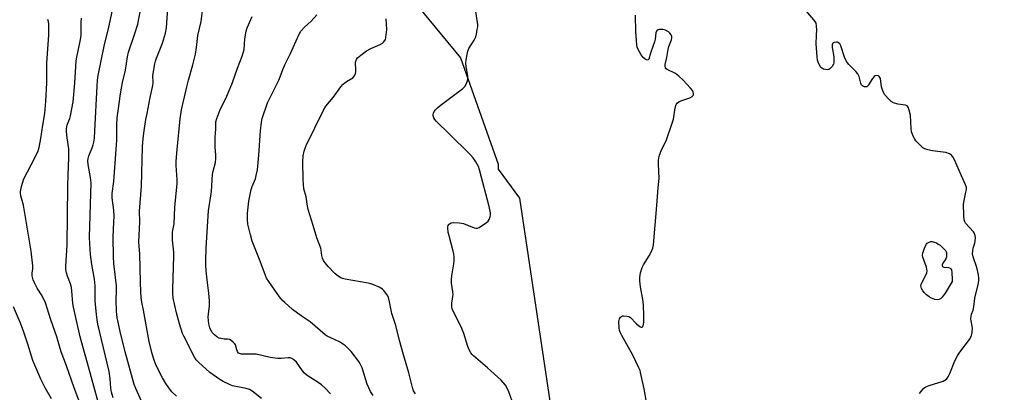
# Model space of a CAD drawing. Units: inches. Extents: x 1171770 to 1177770, y 537459 to 541459.
# Drawn here: x 1176149 to 1176560, y 541040 to 541196 of the extents above; entities that cross this region are included whole.
import ezdxf

# ---------------------------------------------------------------- set-up
doc = ezdxf.new("R2010")
doc.units = ezdxf.units.IN
doc.header["$MEASUREMENT"] = 0
doc.layers.add('NTRL-Trees', color=3, linetype='Continuous')
doc.layers.add('Undefined', color=1, linetype='Continuous')

msp = doc.modelspace()

# ---------------------------------------------------------------- linework, layer by layer
at = {"layer": 'NTRL-Trees'}
msp.add_lwpolyline([(1175940.7, 541175.42), (1176032.13, 541180.86), (1176102.87, 541201.54), (1176147.49, 541245.07), (1176196.47, 541275.55), (1176265.04, 541262.49), (1176306.39, 541215.69), (1176307.2, 541210.89), (1176333.01, 541179.55), (1176348.64, 541135.28), (1176348.64, 541133.15), (1176357.55, 541121), (1176373.87, 541012.16), (1176370.87, 540960.08), (1176379.89, 540947.78), (1176413.74, 540906.11), (1176463.22, 540908.71), (1176489.26, 540919.13), (1176528.33, 540929.55), (1176567.39, 540942.57)], dxfattribs=at)
at = {"layer": 'Undefined'}
for points, elevation in [([(1176199.93, 541036.41), (1176197.51, 541041.69), (1176196.87, 541043.29), (1176193.07, 541056.89), (1176191.06, 541065.44), (1176189.84, 541071.3), (1176189.49, 541073.8), (1176189.36, 541078.5), (1176189.52, 541082.55), (1176189.49, 541084.43), (1176188.38, 541093.87), (1176188.18, 541096.52), (1176188.14, 541104.73), (1176188.45, 541111.19), (1176188.47, 541113.47), (1176188.34, 541116), (1176187.72, 541121.18), (1176187.69, 541123.03), (1176188.34, 541128.01), (1176189.39, 541141.39), (1176189.57, 541145.22), (1176189.63, 541151.71), (1176189.82, 541154.63), (1176190.15, 541157.46), (1176191.17, 541164.55), (1176191.99, 541169.29), (1176193.24, 541174.48), (1176194.08, 541180.01), (1176194.45, 541181.96), (1176197.16, 541189.73), (1176198.33, 541193.6), (1176201.06, 541207.59)], 372), ([(1176249.99, 541037.52), (1176246.64, 541040.18), (1176245.68, 541040.82), (1176244.92, 541041.21), (1176243.52, 541041.62), (1176239.32, 541042.42), (1176237.91, 541042.78), (1176236.58, 541043.3), (1176234.02, 541044.54), (1176232.54, 541045.46), (1176228.49, 541048.38), (1176223.73, 541052.61), (1176222.74, 541053.63), (1176222.04, 541054.67), (1176217.54, 541063.46), (1176217.09, 541064.58), (1176215.76, 541068.64), (1176214.48, 541073.26), (1176213.17, 541079.37), (1176212.93, 541081.36), (1176212.94, 541083.09), (1176213.45, 541096.91), (1176213.36, 541098.59), (1176212.86, 541103.55), (1176212.81, 541105.47), (1176212.91, 541106.83), (1176213.51, 541110.37), (1176213.87, 541117.33), (1176214.82, 541127.22), (1176214.84, 541128.85), (1176214.39, 541134.67), (1176214.36, 541136.43), (1176214.76, 541141.35), (1176216.03, 541154.17), (1176216.65, 541157.96), (1176218.77, 541167.54), (1176219.49, 541170.27), (1176221.37, 541176.73), (1176222.44, 541181.09), (1176222.92, 541183.89), (1176223.44, 541188.95), (1176224.87, 541194.72), (1176225.79, 541202.61)], 376), ([(1176214.46, 541038.39), (1176212.61, 541040.33), (1176211.33, 541041.88), (1176210.03, 541043.77), (1176208.72, 541046.08), (1176205.9, 541051.59), (1176204.86, 541054.36), (1176204.17, 541056.62), (1176203.18, 541061.24), (1176200.81, 541074.28), (1176200.13, 541077.65), (1176199.84, 541079.64), (1176199.65, 541081.93), (1176199.46, 541086.05), (1176199.26, 541097.83), (1176198.87, 541102.65), (1176199.26, 541111.25), (1176199.14, 541115.64), (1176199.92, 541126.1), (1176200.33, 541142.48), (1176200.63, 541145.98), (1176201.05, 541149.19), (1176201.75, 541153.81), (1176202.23, 541156.42), (1176203.52, 541163.1), (1176204.68, 541168.08), (1176204.74, 541169.15), (1176204.65, 541172.24), (1176205.47, 541177.08), (1176205.75, 541178.2), (1176206.21, 541179.52), (1176208.69, 541185.78), (1176210, 541189.92), (1176210.39, 541192.13), (1176210.97, 541200.35)], 374), ([(1176354.54, 541036.37), (1176353.14, 541040.24), (1176352.57, 541041.57), (1176351.71, 541043.06), (1176349.87, 541045.15), (1176344.25, 541050.23), (1176338.42, 541055.28), (1176337.78, 541055.9), (1176337.23, 541056.57), (1176336.54, 541057.83), (1176335.96, 541059.17), (1176334.33, 541064.61), (1176333.57, 541066.68), (1176332.86, 541068.23), (1176329.94, 541073.87), (1176329.51, 541074.88), (1176329.33, 541075.66), (1176329.37, 541077.29), (1176329.8, 541080.03), (1176329.85, 541080.86), (1176329.76, 541081.98), (1176329.19, 541085.66), (1176329.14, 541087.16), (1176329.33, 541088.63), (1176330.24, 541093.62), (1176330.33, 541094.76), (1176330.29, 541096.43), (1176330.18, 541097.82), (1176329.96, 541098.96), (1176328.16, 541105.29), (1176327.83, 541106.71), (1176327.6, 541108.64), (1176327.64, 541109.16), (1176327.78, 541109.63), (1176328.05, 541110.06), (1176328.4, 541110.41), (1176329.06, 541110.76), (1176330.15, 541110.87), (1176332.46, 541110.76), (1176333.32, 541110.65), (1176334.18, 541110.44), (1176338.65, 541108.7), (1176339.47, 541108.53), (1176339.99, 541108.58), (1176340.72, 541108.88), (1176342.17, 541109.78), (1176343.59, 541110.75), (1176344.42, 541111.49), (1176344.9, 541112.21), (1176345.36, 541113.28), (1176345.52, 541114.11), (1176345.51, 541114.93), (1176344.95, 541117.58), (1176340.91, 541132.82), (1176340.42, 541134.21), (1176339.31, 541136.27), (1176338.21, 541137.95), (1176336.76, 541139.62), (1176328.34, 541147.72), (1176322.84, 541153.2), (1176322.28, 541153.89), (1176321.87, 541154.63), (1176321.62, 541155.41), (1176321.59, 541155.95), (1176321.7, 541156.5), (1176322.02, 541157.28), (1176322.53, 541157.97), (1176323.35, 541158.8), (1176324.49, 541159.74), (1176333.89, 541166.85), (1176334.71, 541167.66), (1176335.3, 541168.63), (1176335.86, 541169.96), (1176336.07, 541171.06), (1176336, 541172.18), (1176335.38, 541175.89), (1176335.22, 541177.32), (1176335.29, 541178.7), (1176335.67, 541181.02), (1176336.03, 541182.4), (1176336.46, 541183.44), (1176338.68, 541187), (1176339.32, 541188.31), (1176339.6, 541189.42), (1176339.97, 541191.39), (1176340.11, 541192.52), (1176340.11, 541193.33), (1176339.17, 541199.85)], 384), ([(1176524.34, 541039.56), (1176525.42, 541040.93), (1176526.2, 541041.74), (1176527.05, 541042.34), (1176528.37, 541042.89), (1176534.21, 541044.77), (1176534.98, 541045.11), (1176535.64, 541045.6), (1176536.29, 541046.54), (1176536.96, 541047.86), (1176539.16, 541053.25), (1176540.14, 541055.33), (1176541.14, 541056.77), (1176545.25, 541062.13), (1176545.81, 541063.03), (1176546.11, 541063.72), (1176546.35, 541065.08), (1176546.41, 541066.76), (1176546.33, 541067.6), (1176545.85, 541069.83), (1176545.81, 541070.69), (1176545.89, 541071.82), (1176546.05, 541072.65), (1176546.71, 541074.39), (1176547.06, 541075.72), (1176547.5, 541079.31), (1176548.9, 541085.65), (1176549.08, 541086.82), (1176549.12, 541087.71), (1176548.93, 541089.1), (1176548.22, 541092.15), (1176546.8, 541096.52), (1176546.51, 541097.9), (1176546.53, 541099.06), (1176546.68, 541100.21), (1176547.4, 541102.28), (1176547.59, 541103.09), (1176547.7, 541104.47), (1176547.61, 541105.54), (1176547.3, 541106.29), (1176546.81, 541106.99), (1176543.56, 541110.63), (1176543.23, 541111.25), (1176543.02, 541112.03), (1176542.88, 541113.79), (1176542.71, 541118.53), (1176542.92, 541120.09), (1176543.73, 541123.52), (1176543.93, 541124.67), (1176543.89, 541125.51), (1176543.53, 541126.61), (1176541.81, 541130.39), (1176538.96, 541137.02), (1176538.29, 541138.34), (1176537.77, 541139), (1176536.89, 541139.55), (1176535.35, 541140.08), (1176529.8, 541140.8), (1176527.88, 541141.25), (1176526.55, 541141.66), (1176525.81, 541142.05), (1176525.13, 541142.61), (1176522.88, 541144.97), (1176522.39, 541145.69), (1176521.72, 541146.94), (1176521.28, 541147.99), (1176521.05, 541148.79), (1176520.85, 541150.18), (1176520.55, 541155.62), (1176520.08, 541157.83), (1176519.61, 541159.09), (1176519.17, 541159.6), (1176518.51, 541159.91), (1176515.39, 541160.33), (1176513.53, 541160.86), (1176512.58, 541161.36), (1176511.55, 541162.31), (1176509.88, 541164.23), (1176509.22, 541165.43), (1176508.55, 541167.54), (1176508.03, 541170.94), (1176507.83, 541171.43), (1176507.56, 541171.83), (1176507.2, 541172.11), (1176506.56, 541172.23), (1176505.9, 541172.07), (1176505.5, 541171.81), (1176504.82, 541170.99), (1176503.11, 541168.27), (1176502.75, 541167.85), (1176502.33, 541167.56), (1176501.89, 541167.46), (1176501.41, 541167.5), (1176500.95, 541167.65), (1176500.55, 541167.94), (1176500.23, 541168.35), (1176499.86, 541169.09), (1176499.17, 541171.87), (1176498.69, 541172.89), (1176497.76, 541173.96), (1176494.87, 541176.79), (1176494.34, 541177.45), (1176493.77, 541178.38), (1176493.07, 541179.9), (1176491.53, 541184.67), (1176491.11, 541185.38), (1176490.58, 541185.88), (1176490.17, 541186.1), (1176489.71, 541186.19), (1176488.77, 541186.06), (1176488.24, 541185.68), (1176487.95, 541185.02), (1176487.91, 541183.91), (1176488.57, 541180.01), (1176488.69, 541178.31), (1176488.64, 541177.49), (1176488.53, 541176.97), (1176487.98, 541175.99), (1176487.02, 541174.98), (1176486.56, 541174.72), (1176486.05, 541174.63), (1176485.22, 541174.7), (1176484.39, 541174.9), (1176483.65, 541175.25), (1176483.27, 541175.62), (1176482.66, 541176.53), (1176482.06, 541177.8), (1176481.84, 541178.62), (1176481.63, 541180.06), (1176481.22, 541185.5), (1176481.45, 541189.05), (1176481.49, 541191.14), (1176481.46, 541192.92), (1176481.26, 541194.03), (1176480.85, 541194.78), (1176480.31, 541195.48), (1176475.46, 541201.17)], 388), ([(1176175.46, 541032.33), (1176171.9, 541041.9), (1176168.7, 541051.13), (1176166.45, 541056.99), (1176165.73, 541059.26), (1176164.66, 541063.25), (1176162.15, 541070.27), (1176159.83, 541077.33), (1176158.57, 541080.28), (1176156.47, 541083.5), (1176155.29, 541085.7), (1176154.78, 541086.99), (1176154.38, 541088.63), (1176154.34, 541089.74), (1176154.59, 541091.64), (1176154.61, 541092.78), (1176153.95, 541098.88), (1176150.67, 541118.09), (1176149.57, 541122.05), (1176149.44, 541123.1), (1176149.43, 541123.89), (1176149.87, 541125.89), (1176150.92, 541129.18), (1176155.48, 541137.86), (1176156.81, 541140.74), (1176157.21, 541142.16), (1176157.97, 541145.96), (1176158.72, 541151.51), (1176159.57, 541156.44), (1176159.97, 541161.41), (1176160.41, 541169.18), (1176160.39, 541177.52), (1176161.26, 541189.03), (1176161.29, 541193.77), (1176161.18, 541194.63), (1176160.89, 541195.54)], 366), ([(1176278.68, 541039.39), (1176276.48, 541041.75), (1176275, 541043.18), (1176273.55, 541044.22), (1176269.07, 541047.13), (1176267.95, 541047.99), (1176267.03, 541049.08), (1176264.5, 541052.61), (1176263.5, 541053.56), (1176262.62, 541054.16), (1176261.87, 541054.42), (1176261.06, 541054.51), (1176258.17, 541054.11), (1176256.75, 541054.14), (1176253.62, 541054.61), (1176247.79, 541055.94), (1176246.36, 541056.03), (1176242.35, 541055.95), (1176241.56, 541056.02), (1176240.84, 541056.21), (1176240.43, 541056.46), (1176239.96, 541057.03), (1176239.66, 541057.75), (1176239.06, 541059.86), (1176238.79, 541060.33), (1176238.2, 541060.94), (1176237.29, 541061.64), (1176236.56, 541062.03), (1176235.79, 541062.2), (1176234.45, 541062.21), (1176233.66, 541062.32), (1176232.37, 541062.72), (1176231.4, 541063.2), (1176230.35, 541064.06), (1176229.42, 541065.08), (1176228.83, 541065.99), (1176228.38, 541066.96), (1176228.05, 541068.62), (1176227.79, 541071.46), (1176227.86, 541072.78), (1176228.27, 541076.06), (1176228.28, 541078.25), (1176228.02, 541081.41), (1176227.27, 541087), (1176226.88, 541090.79), (1176226.69, 541093.12), (1176226.7, 541094.86), (1176226.95, 541100.28), (1176227.89, 541115.8), (1176229.06, 541123.82), (1176229.52, 541130.94), (1176229.79, 541132.33), (1176230.75, 541135.95), (1176230.98, 541137.63), (1176230.98, 541139.06), (1176230.64, 541142.54), (1176230.58, 541143.96), (1176230.68, 541146.44), (1176230.94, 541149.83), (1176230.91, 541151.93), (1176230.97, 541152.84), (1176231.35, 541154.26), (1176232.61, 541157.6), (1176235.54, 541163.65), (1176237.88, 541169.28), (1176240, 541175.33), (1176241.93, 541180.31), (1176242.67, 541183.05), (1176243.03, 541187.54), (1176243.57, 541190.7), (1176243.97, 541192.09), (1176246.06, 541196.83)], 378), ([(1176296.51, 541038.67), (1176295.48, 541040.4), (1176294, 541043.51), (1176291.88, 541050.29), (1176291.17, 541051.92), (1176290.58, 541052.93), (1176287.34, 541057.09), (1176286.17, 541058.31), (1176284.93, 541059.45), (1176283.76, 541060.31), (1176282.53, 541061.06), (1176278.89, 541062.73), (1176277.4, 541063.51), (1176276.46, 541064.11), (1176270.24, 541069.45), (1176266.53, 541071.95), (1176262.94, 541074.65), (1176259.65, 541077.55), (1176258.61, 541078.57), (1176257.52, 541079.92), (1176255.47, 541082.72), (1176252.99, 541086.26), (1176252.11, 541087.74), (1176251.15, 541089.88), (1176249.41, 541094.77), (1176246.1, 541103.15), (1176245.34, 541105.76), (1176244.28, 541110.24), (1176244.09, 541112.22), (1176244.09, 541114.79), (1176244.69, 541119.75), (1176245.6, 541124.61), (1176246.04, 541125.99), (1176247.43, 541129.18), (1176247.8, 541130.58), (1176248.25, 541132.86), (1176248.92, 541139), (1176249.55, 541149.16), (1176249.96, 541152.83), (1176250.26, 541154.24), (1176252.5, 541160.76), (1176257.21, 541170.29), (1176257.77, 541171.64), (1176258.82, 541174.68), (1176259.67, 541176.74), (1176261.87, 541181.18), (1176265.67, 541189.52), (1176266.43, 541190.7), (1176267.87, 541192.42), (1176270.71, 541194.91), (1176273.02, 541197.5)], 380), ([(1176314.12, 541039.45), (1176313.41, 541040.73), (1176312.87, 541042.09), (1176311.42, 541048.12), (1176309.25, 541055.75), (1176307.46, 541061.67), (1176305.99, 541067.88), (1176304.29, 541072.96), (1176303.38, 541077.86), (1176302.94, 541079.57), (1176302.6, 541080.37), (1176301.46, 541082.05), (1176300.89, 541082.69), (1176300.45, 541083.04), (1176298.97, 541083.86), (1176296.36, 541085.04), (1176295.55, 541085.32), (1176294.4, 541085.57), (1176284.86, 541087.23), (1176283.79, 541087.55), (1176282.77, 541088.02), (1176281.33, 541088.87), (1176280.52, 541089.56), (1176277.78, 541092.51), (1176276.48, 541094.06), (1176275.84, 541095.01), (1176275.42, 541096.05), (1176275.15, 541097.15), (1176274.88, 541099.35), (1176274.7, 541100.17), (1176273.04, 541104.44), (1176271.57, 541109.7), (1176269.43, 541116.34), (1176269.12, 541117.73), (1176268.6, 541121.64), (1176267.67, 541125), (1176267.34, 541128.86), (1176267.21, 541136.18), (1176267.35, 541138.65), (1176267.75, 541140.61), (1176268.15, 541141.98), (1176268.61, 541143.08), (1176275.78, 541157.79), (1176276.85, 541159.41), (1176279.88, 541163), (1176283.11, 541167.5), (1176284.02, 541168.63), (1176284.66, 541169.21), (1176285.36, 541169.72), (1176288, 541171.25), (1176288.7, 541172.06), (1176289.15, 541173.01), (1176289.31, 541173.77), (1176289.35, 541174.81), (1176289.16, 541177.04), (1176289.23, 541177.86), (1176289.6, 541178.87), (1176290.06, 541179.55), (1176291.38, 541180.74), (1176293.79, 541182.53), (1176295.58, 541183.46), (1176299.49, 541185.23), (1176300.47, 541185.79), (1176300.88, 541186.14), (1176301.38, 541186.77), (1176301.62, 541187.25), (1176301.86, 541188.08), (1176302.18, 541191.37), (1176302.02, 541195.91)], 382), ([(1176410.53, 541035.97), (1176409.53, 541041.56), (1176408.06, 541048.28), (1176407.82, 541049.13), (1176407.38, 541050.23), (1176404.84, 541055.58), (1176400.23, 541063.82), (1176399.57, 541065.11), (1176399.29, 541065.91), (1176399.08, 541067.01), (1176399.03, 541069.6), (1176399.26, 541070.67), (1176399.67, 541071.35), (1176400.02, 541071.7), (1176400.47, 541071.91), (1176400.98, 541071.99), (1176402.39, 541071.87), (1176403.21, 541071.65), (1176403.9, 541071.23), (1176406.26, 541068.73), (1176407.34, 541067.78), (1176407.98, 541067.34), (1176408.38, 541067.19), (1176408.71, 541067.24), (1176408.98, 541067.48), (1176409.18, 541067.85), (1176409.39, 541069.18), (1176409.46, 541071.79), (1176409.21, 541076.75), (1176408.98, 541078.78), (1176407.98, 541084), (1176407.72, 541086.53), (1176407.69, 541087.92), (1176408.05, 541089.94), (1176408.72, 541092.18), (1176409.26, 541093.22), (1176411.64, 541096.97), (1176412.37, 541098.26), (1176413.11, 541100.19), (1176413.45, 541101.63), (1176414.89, 541118.06), (1176415.4, 541125.49), (1176415.86, 541129.31), (1176415.55, 541135.31), (1176415.54, 541136.75), (1176415.64, 541137.88), (1176415.94, 541138.95), (1176416.67, 541140.77), (1176418.88, 541145.36), (1176421.26, 541152.3), (1176421.72, 541154), (1176422.46, 541158.72), (1176422.83, 541160.11), (1176423.28, 541160.75), (1176424.16, 541161.38), (1176425.23, 541161.82), (1176428.59, 541162.98), (1176429.58, 541163.48), (1176429.93, 541163.85), (1176430.1, 541164.27), (1176430.13, 541164.73), (1176430.02, 541165.26), (1176429.64, 541166.03), (1176428.92, 541166.96), (1176425.85, 541170.23), (1176423.99, 541172.01), (1176422.63, 541173.02), (1176419.09, 541174.75), (1176418.7, 541175.07), (1176418.44, 541175.44), (1176418.28, 541176.1), (1176418.3, 541176.84), (1176419.01, 541179.78), (1176419.59, 541183.14), (1176419.89, 541184.28), (1176420.89, 541187.08), (1176421.07, 541187.91), (1176421.04, 541188.45), (1176420.76, 541189.22), (1176420.28, 541189.88), (1176419.63, 541190.4), (1176418.4, 541191.09), (1176417.29, 541191.38), (1176415.9, 541191.43), (1176415.4, 541191.33), (1176415.02, 541191.09), (1176414.73, 541190.73), (1176414.44, 541190.04), (1176414.09, 541187.4), (1176413.83, 541186.25), (1176413.21, 541184.28), (1176412.22, 541181.59), (1176411.43, 541179.01), (1176411.23, 541178.75), (1176410.91, 541178.65), (1176410.48, 541178.76), (1176410, 541179), (1176409.13, 541179.7), (1176408.27, 541180.8), (1176406.94, 541183.33), (1176406.65, 541184.12), (1176406.48, 541184.96), (1176406.07, 541190.45), (1176405.94, 541197.36)], 386), ([(1176162.46, 541037.31), (1176159.78, 541041.93), (1176157.89, 541045.51), (1176154.64, 541053.31), (1176153.99, 541055.12), (1176152.5, 541060.2), (1176150.9, 541065.12), (1176149.44, 541068.95), (1176146.61, 541075.68)], 364)]:
    msp.add_lwpolyline(points, dxfattribs=dict(at, elevation=elevation))
at = {"layer": 'Undefined', "elevation": 388}
msp.add_lwpolyline([(1176531.86, 541078.71), (1176530.77, 541078.85), (1176529.42, 541079.27), (1176528.44, 541079.84), (1176527.3, 541080.74), (1176526.25, 541081.72), (1176525.75, 541082.42), (1176525.25, 541083.43), (1176524.95, 541084.47), (1176524.99, 541085), (1176525.28, 541085.79), (1176527.17, 541089.21), (1176527.4, 541089.94), (1176527.52, 541090.68), (1176527.47, 541091.46), (1176527.27, 541092.25), (1176525.73, 541096.45), (1176525.66, 541097.13), (1176525.78, 541098.25), (1176525.98, 541099), (1176526.6, 541100.58), (1176527.24, 541101.9), (1176527.6, 541102.31), (1176528.06, 541102.61), (1176529.12, 541102.93), (1176529.66, 541102.93), (1176530.42, 541102.76), (1176531.42, 541102.37), (1176532.21, 541101.93), (1176532.93, 541101.42), (1176533.8, 541100.64), (1176535.16, 541099.18), (1176535.43, 541098.72), (1176535.59, 541098.19), (1176535.67, 541097.35), (1176535.58, 541096.51), (1176535.28, 541095.77), (1176534.07, 541093.98), (1176533.83, 541093.29), (1176533.82, 541092.87), (1176533.98, 541092.56), (1176534.46, 541092.3), (1176536.41, 541092.1), (1176537.08, 541091.84), (1176537.41, 541091.56), (1176537.66, 541091.16), (1176537.9, 541090.09), (1176538.04, 541087.14), (1176537.93, 541086.3), (1176537.62, 541085.53), (1176535.01, 541081.38), (1176533.84, 541079.77), (1176533.05, 541079.06), (1176532.37, 541078.78)], close=True, dxfattribs=at)
at = {"layer": 'Undefined'}
for points in [[(1176188.11, 541037.8, 370), (1176187.44, 541040.09, 370), (1176187.13, 541041.85, 370), (1176186.82, 541045.74, 370), (1176186.41, 541048.68, 370), (1176181.77, 541068.5, 370), (1176181.42, 541070.36, 370), (1176181.12, 541072.59, 370), (1176180.6, 541078.28, 370), (1176180.54, 541081.06, 370), (1176180.58, 541084.53, 370), (1176180.51, 541085.89, 370), (1176180.33, 541087.26, 370), (1176179.2, 541093.42, 370), (1176178.69, 541097.58, 370), (1176178.32, 541102.02, 370), (1176178.31, 541104.8, 370), (1176178.97, 541127.5, 370), (1176178.72, 541129.74, 370), (1176177.71, 541135.17, 370), (1176177.58, 541136.59, 370), (1176177.67, 541137.66, 370), (1176177.91, 541138.72, 370), (1176179.34, 541142.06, 370), (1176179.79, 541143.33, 370), (1176180.03, 541144.44, 370), (1176180.26, 541146.15, 370), (1176180.52, 541149.15, 370), (1176181.38, 541167.72, 370), (1176181.56, 541170.29, 370), (1176181.81, 541172.28, 370), (1176184.53, 541185.16, 370), (1176186.17, 541191.7, 370), (1176187.97, 541200.14, 370)], [(1176182.04, 541035.52, 368), (1176177.43, 541052.22, 368), (1176175.4, 541059.14, 368), (1176174.37, 541063.2, 368), (1176171.56, 541075.54, 368), (1176171.35, 541077.11, 368), (1176170.94, 541082.35, 368), (1176170.74, 541083.77, 368), (1176170.29, 541085.38, 368), (1176169.03, 541088.49, 368), (1176168.65, 541089.84, 368), (1176168.44, 541091.24, 368), (1176168.39, 541092.75, 368), (1176168.86, 541101.4, 368), (1176169.17, 541126.07, 368), (1176169.3, 541130.8, 368), (1176169.69, 541137.86, 368), (1176169.57, 541141.69, 368), (1176168.89, 541146.2, 368), (1176168.65, 541148.82, 368), (1176168.63, 541149.98, 368), (1176168.76, 541150.8, 368), (1176168.98, 541151.6, 368), (1176170.03, 541154.31, 368), (1176170.38, 541155.43, 368), (1176171.48, 541161.28, 368), (1176172.15, 541169.02, 368), (1176172.63, 541178.33, 368), (1176172.9, 541179.91, 368), (1176174.25, 541185.89, 368), (1176174.7, 541188.8, 368), (1176174.71, 541194.39, 368), (1176174.84, 541196.12, 368)]]:
    msp.add_polyline3d(points, dxfattribs=at)

doc.saveas('drawing.dxf')
